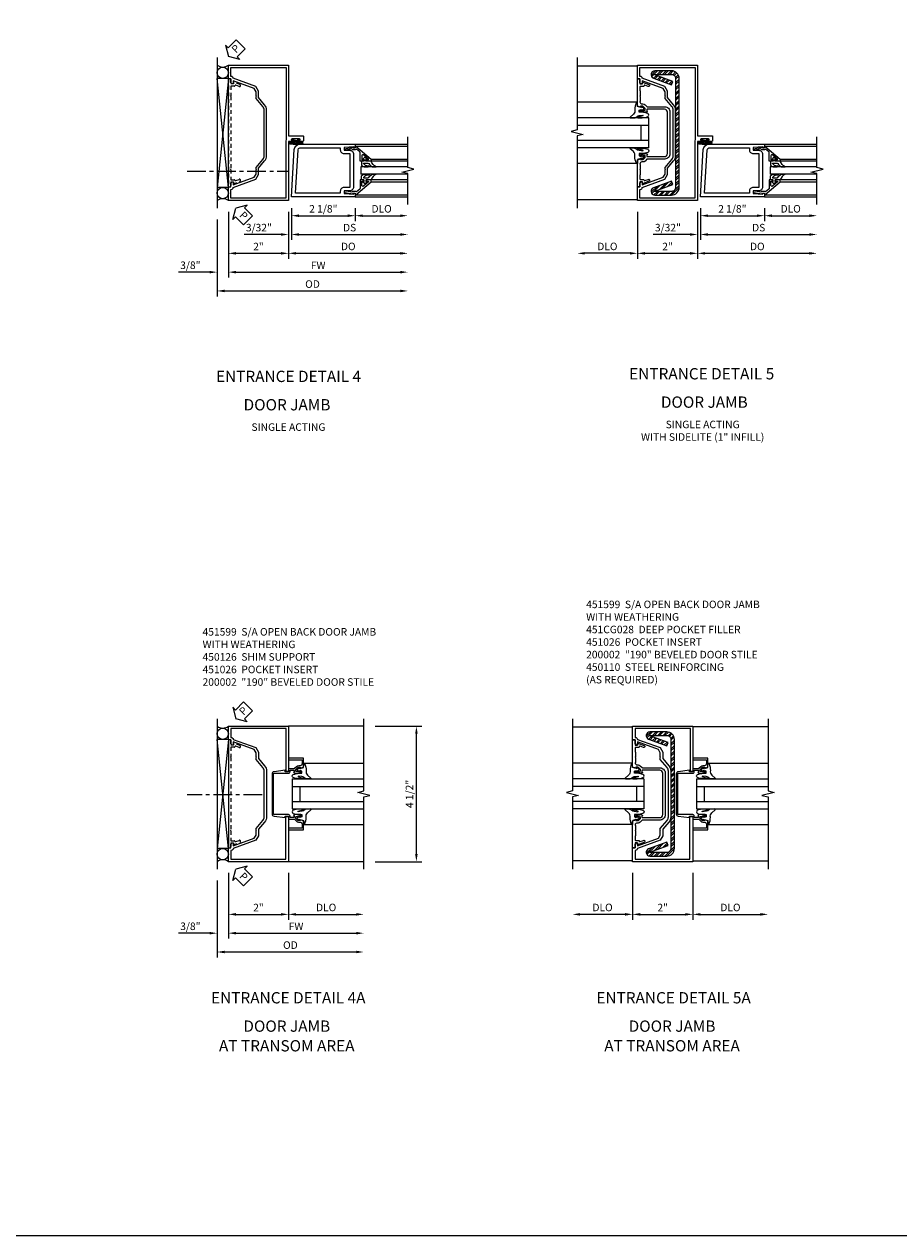
# Model space of a CAD drawing. Extents: x 0 to 114, y 0 to 73.
# Drawn here: x 56 to 85, y 0 to 40 of the extents above; entities that cross this region are included whole.
import ezdxf
from ezdxf.enums import TextEntityAlignment as Align

# ---------------------------------------------------------------- set-up
doc = ezdxf.new("R2010")
doc.units = 0
doc.header["$LTSCALE"] = 0.5
doc.header["$MEASUREMENT"] = 0
doc.linetypes.add('CENTER', pattern=[2, 1.25, -0.25, 0.25, -0.25])
doc.linetypes.add('HIDDEN', pattern=[0.375, 0.25, -0.125])
doc.layers.get('0').update_dxf_attribs({"color": 4, "linetype": 'CONTINUOUS'})
for name, color, linetype in [('CENTER', 1, 'CENTER'), ('DIME', 2, 'CONTINUOUS'), ('FORMAT', 7, 'CONTINUOUS'), ('HIDDEN', 3, 'HIDDEN'), ('PARTSLIST', 3, 'CONTINUOUS'), ('TEXT', 3, 'CONTINUOUS')]:
    doc.layers.add(name, color=color, linetype=linetype)
doc.styles.get("Standard").update_dxf_attribs({"font": 'arial.ttf'})
doc.dimstyles.new('EXT_ON-OFF', dxfattribs={"dimscale": 2, "dimtxt": 0.125, "dimasz": 0.125, "dimexe": 0.09, "dimexo": 0.1875, "dimgap": 0.05, "dimtad": 3, "dimdec": 5, "dimzin": 3, "dimdsep": 46, "dimlunit": 5, "dimtxsty": 'STANDARD', "dimcen": 0, "dimse2": 1, "dimazin": 0, "dimtfac": 1, "dimtdec": 5, "dimtofl": 0, "dimtmove": 0, "dimatfit": 0, "dimfxl": 1, "dimfrac": 2, "dimtolj": 1, "dimtzin": 3, "dimarcsym": 0})
doc.dimstyles.new('EXT_ON-ON', dxfattribs={"dimscale": 2, "dimtxt": 0.125, "dimasz": 0.125, "dimexe": 0.09, "dimexo": 0.1875, "dimgap": 0.05, "dimtad": 3, "dimdec": 5, "dimzin": 3, "dimdsep": 46, "dimlunit": 5, "dimtxsty": 'STANDARD', "dimcen": 0, "dimazin": 0, "dimtfac": 1, "dimtdec": 5, "dimtofl": 0, "dimtmove": 0, "dimatfit": 0, "dimfxl": 1, "dimfrac": 2, "dimtolj": 1, "dimtzin": 3, "dimarcsym": 0})

# ---------------------------------------------------------------- blocks, each defined once
blk = doc.blocks.new('*D1904')
at = {"layer": 'DIME', "color": 0, "lineweight": -2, "transparency": 16777216}
for p, q in [((-2, -0.375), (-2, -1.93)), ((0, -0.375), (0, -1.93)), ((-1.75, -1.75), (-0.25, -1.75))]:
    blk.add_line(p, q, dxfattribs=at)
at = {"layer": 'DIME', "color": 0, "transparency": 16777216}
for points in [[(-1.75, -1.708), (-1.75, -1.792), (-2, -1.75)], [(-0.25, -1.708), (-0.25, -1.792), (0, -1.75)]]:
    blk.add_solid(points, dxfattribs=at)
at = {"layer": 'DIME', "color": 0, "transparency": 16777216, "insert": (-1, -1.524), "char_height": 0.25, "attachment_point": 5}
blk.add_mtext('\\A1;2"', dxfattribs=at)
blk = doc.blocks.new('PSEAL2')
at = {"layer": 'TEXT', "color": 7}
for p, q in [((0.196, 0.338), (0, 0)), ((0.196, -0.338), (0, 0)), ((0.196, 0.21), (0.196, 0.338)), ((0.575, 0.21), (0.196, 0.21)), ((0.575, 0.21), (0.575, -0.21)), ((0.196, -0.21), (0.196, -0.338)), ((0.575, -0.21), (0.196, -0.21))]:
    blk.add_line(p, q, dxfattribs=at)
at = {"layer": 'TEXT', "color": 3}
blk.add_text('P', height=0.25, dxfattribs=at).set_placement((0.247, -0.116))
blk = doc.blocks.new('*D1905')
at = {"layer": 'DIME', "color": 0, "lineweight": -2, "transparency": 16777216}
for p, q in [((-2.375, -0.625), (-2.375, -3.18)), ((-2.125, -3), (3.719, -3))]:
    blk.add_line(p, q, dxfattribs=at)
at = {"layer": 'DIME', "color": 0, "transparency": 16777216}
for points in [[(-2.125, -2.958), (-2.125, -3.042), (-2.375, -3)], [(3.719, -2.958), (3.719, -3.042), (3.969, -3)]]:
    blk.add_solid(points, dxfattribs=at)
at = {"layer": 'DIME', "color": 0, "transparency": 16777216, "insert": (0.797, -2.771), "char_height": 0.25, "attachment_point": 5}
blk.add_mtext('\\A1;OD', dxfattribs=at)
blk = doc.blocks.new('*D1906')
at = {"layer": 'DIME', "color": 0, "lineweight": -2, "transparency": 16777216}
for p, q in [((-2, -0.375), (-2, -2.555)), ((-1.75, -2.375), (3.719, -2.375))]:
    blk.add_line(p, q, dxfattribs=at)
at = {"layer": 'DIME', "color": 0, "transparency": 16777216}
for points in [[(-1.75, -2.333), (-1.75, -2.417), (-2, -2.375)], [(3.719, -2.333), (3.719, -2.417), (3.969, -2.375)]]:
    blk.add_solid(points, dxfattribs=at)
at = {"layer": 'DIME', "color": 0, "transparency": 16777216, "insert": (0.984, -2.15), "char_height": 0.25, "attachment_point": 5}
blk.add_mtext('\\A1;FW', dxfattribs=at)
blk = doc.blocks.new('*D1907')
at = {"layer": 'DIME', "color": 0, "lineweight": -2, "transparency": 16777216}
for p, q in [((-2, -0.375), (-2, -2.555)), ((-2.375, -0.625), (-2.375, -2.555)), ((-2.625, -2.375), (-3.653, -2.375)), ((-1.75, -2.375), (-1.5, -2.375))]:
    blk.add_line(p, q, dxfattribs=at)
at = {"layer": 'DIME', "color": 0, "transparency": 16777216}
for points in [[(-2.625, -2.333), (-2.625, -2.417), (-2.375, -2.375)], [(-1.75, -2.333), (-1.75, -2.417), (-2, -2.375)]]:
    blk.add_solid(points, dxfattribs=at)
at = {"layer": 'DIME', "color": 0, "transparency": 16777216, "insert": (-3.264, -2.146), "char_height": 0.25, "attachment_point": 5}
blk.add_mtext('\\A1;3/8"', dxfattribs=at)
blk = doc.blocks.new('B450126')
for p, q in [((1.91945, 0.874925), (-1.6705, 0.874925)), ((-1.6705, 0.874925), (-1.6705, 0.794925)), ((-1.10425, 0.794925), (-1.09425, 0.804925)), ((-1.09425, 0.804925), (-1.08425, 0.794925)), ((1.33345, 0.794925), (1.34345, 0.804925)), ((1.34345, 0.804925), (1.35345, 0.794925)), ((1.91945, 0.794925), (1.91945, 0.874925)), ((-1.5005, 0.794925), (-1.6705, 0.794925)), ((-1.56255, 0.708925), (-1.48355, 0.491925)), ((-1.50055, 0.708925), (-1.56255, 0.708925)), ((-1.5005, 0.794925), (-1.5005, 0.708925)), ((-1.4587, 0.627925), (-1.4178, 0.515925)), ((-1.44365, 0.654925), (-1.44675, 0.653925)), ((-1.10425, 0.794925), (-1.4305, 0.794925)), ((-1.4305, 0.794925), (-1.4305, 0.673925)), ((1.33345, 0.794925), (-1.08425, 0.794925)), ((1.67945, 0.794925), (1.35345, 0.794925)), ((1.66695, 0.515925), (1.70745, 0.627925)), ((1.67945, 0.673925), (1.67945, 0.794925)), ((1.69595, 0.653925), (1.69245, 0.654925)), ((1.73245, 0.491925), (1.81145, 0.708925)), ((1.74945, 0.708925), (1.74945, 0.794925)), ((1.91945, 0.794925), (1.74945, 0.794925)), ((1.81145, 0.708925), (1.74945, 0.708925))]:
    blk.add_line(p, q)
for centre, radius, start, end in [((-1.45065, 0.503925), 0.035005, 200, 20), ((-1.4399, 0.634925), 0.02, 110, 200), ((-1.4505, 0.673925), 0.020005, 290, 0), ((1.69945, 0.503925), 0.035005, 160, 340), ((1.69945, 0.673925), 0.020005, 180, 250), ((1.68895, 0.634925), 0.02, 340, 70)]:
    blk.add_arc(centre, radius, start, end)
blk = doc.blocks.new('B451094')
for points in [[(-1.08, 3.615), (-1.142, 3.723), (-1.84, 3.978), (-1.84, 3.875), (-1.858, 3.875, -0.414214), (-1.92, 3.937), (-1.92, 4.045), (-2, 4.045), (-2, 4.5), (0, 4.5), (0, 2.157), (0.469, 2.157, -0.414214), (0.5, 2.126), (0.5, 2, -0.414214), (0.469, 1.969), (0.347, 1.969, -1), (0.347, 2.003), (0.365, 2.003, 1), (0.365, 2.049), (0.115, 2.049, 1), (0.115, 2.003), (0.133, 2.003, -1), (0.133, 1.969), (0, 1.969), (0, 0), (-2, 0), (-2, 0.455), (-1.92, 0.455), (-1.92, 0.563, -0.414214), (-1.858, 0.625), (-1.84, 0.625), (-1.84, 0.522), (-1.142, 0.777), (-1.08, 0.885), (-1.08, 1.021), (-1.07, 1.031), (-1.08, 1.041), (-1.08, 1.104), (-0.857, 1.369, 0.181244), (-0.813, 1.494), (-0.813, 3.01, 0.176327), (-0.857, 3.131), (-1.08, 3.396), (-1.08, 3.459), (-1.07, 3.469), (-1.08, 3.479)], [(-1, 3.425), (-1, 3.637), (-1.087, 3.788), (-1.84, 4.063, 0.414214), (-1.902, 4.125), (-1.92, 4.125), (-1.92, 4.42), (-0.08, 4.42), (-0.08, 2.048), (-0.094, 1.969), (-0.094, 0.08), (-1.92, 0.08), (-1.92, 0.375), (-1.902, 0.375, 0.414214), (-1.84, 0.437), (-1.087, 0.712), (-1, 0.863), (-1, 1.075), (-0.796, 1.318, 0.179832), (-0.733, 1.494), (-0.733, 3.01, 0.176327), (-0.796, 3.182)]]:
    blk.add_lwpolyline(points, format="xyb", close=True)
blk = doc.blocks.new('B027078')
blk.add_line((-0.174, 0.089), (-0.174, -0.098))
for points in [[(-0.08, 0.184), (-0.08, -0.184, -1), (-0.174, -0.184), (-0.174, 0.184, -1)], [(-0.154, -0.014), (-0.142, -0.002, 0.414214), (-0.142, 0.002), (-0.154, 0.014), (-0.154, 0.184, -1), (-0.1, 0.184), (-0.1, -0.184, -0.999986), (-0.154, -0.184)]]:
    blk.add_lwpolyline(points, format="xyb", close=True)
blk.add_lwpolyline([(-0.08, 0.068), (-0.08, -0.068, 0.414214), (-0.07, -0.078), (-0.026, -0.078), (-0.026, -0.128, 0.412786), (-0.019, -0.135), (-0.013, -0.135, 0.413204), (-0.006, -0.128), (-0.006, -0.068, 0.414214), (-0.016, -0.058), (-0.06, -0.058), (-0.06, -0.009, 1), (-0.06, 0.009), (-0.06, 0.057), (-0.016, 0.057, 0.414214), (-0.006, 0.067), (-0.006, 0.128, 0.414214), (-0.013, 0.135), (-0.019, 0.135, 0.414214), (-0.026, 0.128), (-0.026, 0.077), (-0.07, 0.077, 0.415987), (-0.08, 0.067)], format="xyb")
blk = doc.blocks.new('B451599')
blk.add_blockref('B451094', (0, 0))
at = {"rotation": 90}
blk.add_blockref('B027078', (0.24, 2.049), dxfattribs=at)
blk = doc.blocks.new('*D1910')
at = {"layer": 'DIME', "color": 0, "lineweight": -2, "transparency": 16777216}
for p, q in [((0.094, -0.25), (0.094, -0.68)), ((2.219, -0.25), (2.219, -0.68)), ((0.344, -0.5), (1.969, -0.5))]:
    blk.add_line(p, q, dxfattribs=at)
at = {"layer": 'DIME', "color": 0, "transparency": 16777216}
for points in [[(0.344, -0.458), (0.344, -0.542), (0.094, -0.5)], [(1.969, -0.458), (1.969, -0.542), (2.219, -0.5)]]:
    blk.add_solid(points, dxfattribs=at)
at = {"layer": 'DIME', "color": 0, "transparency": 16777216, "insert": (1.156, -0.271), "char_height": 0.25, "attachment_point": 5}
blk.add_mtext('\\A1;2 1/8"', dxfattribs=at)
blk = doc.blocks.new('*D1911')
at = {"layer": 'DIME', "color": 0, "lineweight": -2, "transparency": 16777216}
for p, q in [((2.219, -0.25), (2.219, -0.68)), ((2.469, -0.5), (3.719, -0.5))]:
    blk.add_line(p, q, dxfattribs=at)
at = {"layer": 'DIME', "color": 0, "transparency": 16777216}
for points in [[(2.469, -0.458), (2.469, -0.542), (2.219, -0.5)], [(3.719, -0.458), (3.719, -0.542), (3.969, -0.5)]]:
    blk.add_solid(points, dxfattribs=at)
at = {"layer": 'DIME', "color": 0, "transparency": 16777216, "insert": (3.094, -0.271), "char_height": 0.25, "attachment_point": 5}
blk.add_mtext('\\A1;DLO', dxfattribs=at)
blk = doc.blocks.new('*D1912')
at = {"layer": 'DIME', "color": 0, "lineweight": -2, "transparency": 16777216}
for p, q in [((0.094, -0.25), (0.094, -1.305)), ((0.344, -1.125), (3.719, -1.125))]:
    blk.add_line(p, q, dxfattribs=at)
at = {"layer": 'DIME', "color": 0, "transparency": 16777216}
for points in [[(0.344, -1.083), (0.344, -1.167), (0.094, -1.125)], [(3.719, -1.083), (3.719, -1.167), (3.969, -1.125)]]:
    blk.add_solid(points, dxfattribs=at)
at = {"layer": 'DIME', "color": 0, "transparency": 16777216, "insert": (2.031, -0.896), "char_height": 0.25, "attachment_point": 5}
blk.add_mtext('\\A1;DS', dxfattribs=at)
blk = doc.blocks.new('*D1913')
at = {"layer": 'DIME', "color": 0, "lineweight": -2, "transparency": 16777216}
for p, q in [((0, -0.375), (0, -1.93)), ((0.25, -1.75), (3.719, -1.75))]:
    blk.add_line(p, q, dxfattribs=at)
at = {"layer": 'DIME', "color": 0, "transparency": 16777216}
for points in [[(0.25, -1.708), (0.25, -1.792), (0, -1.75)], [(3.719, -1.708), (3.719, -1.792), (3.969, -1.75)]]:
    blk.add_solid(points, dxfattribs=at)
at = {"layer": 'DIME', "color": 0, "transparency": 16777216, "insert": (1.984, -1.521), "char_height": 0.25, "attachment_point": 5}
blk.add_mtext('\\A1;DO', dxfattribs=at)
blk = doc.blocks.new('*D1914')
at = {"layer": 'DIME', "color": 0, "lineweight": -2, "transparency": 16777216}
for p, q in [((0, -0.375), (0, -1.305)), ((0.094, -0.25), (0.094, -1.305)), ((-0.25, -1.125), (-1.473, -1.125)), ((0.344, -1.125), (0.594, -1.125))]:
    blk.add_line(p, q, dxfattribs=at)
at = {"layer": 'DIME', "color": 0, "transparency": 16777216}
for points in [[(-0.25, -1.083), (-0.25, -1.167), (0, -1.125)], [(0.344, -1.083), (0.344, -1.167), (0.094, -1.125)]]:
    blk.add_solid(points, dxfattribs=at)
at = {"layer": 'DIME', "color": 0, "transparency": 16777216, "insert": (-0.986, -0.896), "char_height": 0.25, "attachment_point": 5}
blk.add_mtext('\\A1;3/32"', dxfattribs=at)
blk = doc.blocks.new('B200041')
blk.add_lwpolyline([(0.068, -0.306), (0.07, -0.306, -0.414214), (0.078, -0.314), (0.078, -0.348, -0.414214), (0.07, -0.356), (0.026, -0.356), (-0.023, -0.084), (-0.023, -0.064), (0, -0.067), (0, 0), (-0.053, 0, -0.63707), (-0.059, 0.013), (0.375, 0.53), (0.438, 0.53), (0.438, 0.393, -0.414214), (0.406, 0.361), (0.398, 0.361), (0.398, 0.424, 0.700208), (0.37, 0.434), (0.232, 0.27, 0.63707), (0.256, 0.217), (0.398, 0.217), (0.398, 0.277), (0.406, 0.277, -0.414214), (0.438, 0.245), (0.438, 0.159), (0.154, 0.159, 0.221695), (0.13, 0.148), (0.041, 0.041, -0.202003), (0.058, 0), (0.058, -0.068, -0.243549), (0.033, -0.115)], format="xyb", close=True)
blk = doc.blocks.new('B027563-M5')
blk.add_lwpolyline([(0.237, -0.033), (0.237, 0.073, -0.122769), (0.252, 0.132, 0.135651), (0.36, 0.257), (0.36, 0.377, -0.214709), (0.172, 0.211), (0.172, 0.044, -0.427379), (0.162, 0.034), (0.126, 0.034, -0.601007), (0.118, 0.049), (0.129, 0.069, 0.919964), (0.112, 0.08), (0.053, 0.018, 0.417539), (0.053, -0.01), (0.113, -0.073, 0.902954), (0.129, -0.061), (0.117, -0.041, -0.588539), (0.126, -0.026), (0.162, -0.026, -0.437855), (0.172, -0.037), (0.172, -0.095, 0.414168), (0.192, -0.115), (0.27, -0.115, 0.415817), (0.36, -0.025), (0.359, 0.077, 0.075933), (0.352, 0.134, 0.99043), (0.332, 0.132), (0.334, 0.108, -0.262094), (0.252, -0.042, -0.564899), (0.237, -0.033, -0.564899)], format="xyb")
blk = doc.blocks.new('S200GT01')
for p, q in [((-0.061, -0.008), (-0.061, -1.75)), ((0.625, -1.75), (0.625, -0.188)), ((0.875, -0.188), (0.625, -0.188)), ((0.875, -1.75), (0.875, -0.188)), ((1.561, -0.008), (1.561, -1.75)), ((0.375, -0.53), (0.375, -1.75)), ((0.438, -1.75), (0.438, -0.53)), ((1.062, -1.75), (1.062, -0.53)), ((1.125, -0.53), (1.125, -1.75))]:
    blk.add_line(p, q)
at = {"extrusion": (0, 0, -1), "zscale": -1, "rotation": 180}
for name, p in [('B200041', (0, 0)), ('B027563-M5', (-0.266, -0.318))]:
    blk.add_blockref(name, p, dxfattribs=at)
at = {"rotation": 180}
for name, p in [('B200041', (1.5, 0)), ('B027563-M5', (1.234, -0.318))]:
    blk.add_blockref(name, p, dxfattribs=at)
blk = doc.blocks.new('B200002')
for points in [[(2.157, 1.547), (2.157, 0.453, -0.414214), (2.032, 0.328), (1.845, 0.328), (1.845, 0.234), (2.169, 0.218), (2.169, 0.25), (2.219, 0.25), (2.219, 0.125), (0.094, 0.125), (0.19, 1.699, -0.396433), (0.377, 1.875), (2.219, 1.875), (2.219, 1.75), (2.169, 1.75), (2.169, 1.782), (1.845, 1.766), (1.845, 1.672), (2.032, 1.672, -0.414214)], [(2.032, 1.563), (2.032, 0.437), (1.845, 0.437, 0.414214), (1.72, 0.312), (1.72, 0.25), (0.227, 0.25), (0.315, 1.691, -0.396433), (0.378, 1.75), (1.72, 1.75), (1.72, 1.688, 0.414214), (1.845, 1.563)]]:
    blk.add_lwpolyline(points, format="xyb", close=True)
blk = doc.blocks.new('*D1917')
at = {"layer": 'DIME', "color": 0, "lineweight": -2, "transparency": 16777216}
for p, q in [((-2, -0.375), (-2, -1.93)), ((-2.25, -1.75), (-3.75, -1.75))]:
    blk.add_line(p, q, dxfattribs=at)
at = {"layer": 'DIME', "color": 0, "transparency": 16777216}
for points in [[(-3.75, -1.708), (-3.75, -1.792), (-4, -1.75)], [(-2.25, -1.708), (-2.25, -1.792), (-2, -1.75)]]:
    blk.add_solid(points, dxfattribs=at)
at = {"layer": 'DIME', "color": 0, "transparency": 16777216, "insert": (-3, -1.521), "char_height": 0.25, "attachment_point": 5}
blk.add_mtext('\\A1;DLO', dxfattribs=at)
blk = doc.blocks.new('*D1918')
at = {"layer": 'DIME', "color": 0, "lineweight": -2, "transparency": 16777216}
for p, q in [((-2, -0.375), (-2, -1.93)), ((0, -0.375), (0, -1.93)), ((-1.75, -1.75), (-0.25, -1.75))]:
    blk.add_line(p, q, dxfattribs=at)
at = {"layer": 'DIME', "color": 0, "transparency": 16777216}
for points in [[(-1.75, -1.708), (-1.75, -1.792), (-2, -1.75)], [(-0.25, -1.708), (-0.25, -1.792), (0, -1.75)]]:
    blk.add_solid(points, dxfattribs=at)
at = {"layer": 'DIME', "color": 0, "transparency": 16777216, "insert": (-1, -1.524), "char_height": 0.25, "attachment_point": 5}
blk.add_mtext('\\A1;2"', dxfattribs=at)
blk = doc.blocks.new('B451CG028')
blk.add_lwpolyline([(0.757, 1.25, -0.354119), (0.742, 1.269), (0.742, 1.311), (0.808, 1.378, -0.198912), (0.826, 1.385), (0.898, 1.385), (0.898, 1.356), (1, 1.392), (1, 2.295), (0.92, 2.295), (0.92, 2.125), (0.834, 2.125), (0.834, 2.187), (0.617, 2.108, 1.003724), (0.641, 2.042), (0.753, 2.083, -0.518386), (0.78, 2.064, 0.41208), (0.8, 2.045), (0.9, 2.045, -0.414214), (0.92, 2.025), (0.92, 1.901, -0.414214), (0.91, 1.891), (0.91, 1.729), (0.92, 1.719), (0.91, 1.709), (0.91, 1.547, -0.414214), (0.92, 1.537), (0.92, 1.535, -0.414214), (0.85, 1.465), (0.82, 1.465, 0.19902), (0.746, 1.434), (0.684, 1.373, -0.19902), (0.67, 1.367), (0.09, 1.367, 0.414214), (-0.08, 1.197), (-0.08, -0.198, 0.414214), (0.09, -0.368), (0.67, -0.368, -0.19902), (0.684, -0.374), (0.746, -0.435, 0.19902), (0.82, -0.466), (0.85, -0.466, -0.414214), (0.92, -0.536), (0.92, -0.537, -0.414214), (0.91, -0.547), (0.91, -0.709), (0.92, -0.719), (0.91, -0.729), (0.91, -0.891, -0.414214), (0.92, -0.901), (0.92, -1.025, -0.414214), (0.9, -1.045), (0.8, -1.045, 0.41208), (0.78, -1.065, -0.518386), (0.753, -1.084), (0.641, -1.043, 1.003724), (0.617, -1.108), (0.834, -1.187), (0.834, -1.125), (0.92, -1.125), (0.92, -1.295), (1, -1.295), (1, -0.393), (0.898, -0.357), (0.898, -0.386), (0.826, -0.386, -0.198912), (0.808, -0.379), (0.742, -0.312), (0.742, -0.27, -0.354119), (0.757, -0.25), (0.86, -0.228), (0.898, -0.228), (0.898, -0.257), (0.91, -0.257, 0.414214), (0.93, -0.237), (0.93, -0.208, 0.414214), (0.91, -0.188), (0.708, -0.188, 0.414214), (0.669, -0.226), (0.692, -0.226), (0.692, -0.268, -0.414214), (0.671, -0.288), (0.1, -0.288, -0.414214), (0, -0.188), (0, 1.187, -0.414214), (0.1, 1.287), (0.671, 1.287, -0.414214), (0.692, 1.267), (0.692, 1.225), (0.669, 1.225, 0.414214), (0.708, 1.187), (0.91, 1.187, 0.414214), (0.93, 1.207), (0.93, 1.236, 0.414214), (0.91, 1.256), (0.898, 1.256), (0.898, 1.227), (0.86, 1.227)], format="xyb", close=True)
blk = doc.blocks.new('B027074-M')
blk.add_lwpolyline([(0.062, 0.144), (0.035, 0.149), (0.069, 0.257), (0.13, 0.261), (0.205, 0.259), (0.195, 0.29, 0.12571), (-0.037, 0.341, -0.226084), (-0.19, 0.391), (-0.286, 0.502, 0.644976), (-0.312, 0.49), (-0.31, 0.361, 0.151869), (-0.294, 0.316), (-0.255, 0.257, -0.029345), (-0.238, 0.205), (-0.221, 0.083, -0.653812), (-0.241, 0.076), (-0.285, 0.241, 0.888636), (-0.31, 0.239), (-0.31, 0.105, 0.064205), (-0.268, -0.084, 0.689636), (-0.165, -0.084, 0.070356), (-0.124, 0.105), (-0.124, 0.201), (-0.051, 0.201), (-0.029, 0.147), (-0.068, 0.142), (-0.034, 0.106), (-0.065, 0.084), (-0.004, 0.03), (0.052, 0.096), (0.027, 0.106)], format="xyb", close=True)
blk = doc.blocks.new('S451GT1000')
for p, q in [((-1, -0.625), (-1, -3)), ((0, -0.625), (-1, -0.625)), ((-0.75, -0.625), (-0.75, -3)), ((-0.25, -0.625), (-0.25, -3)), ((0, -0.625), (0, -3)), ((-1.518, -1), (-1.518, -3)), ((-0.25, -0.875), (-0.75, -0.875)), ((0.517, -1), (0.517, -3))]:
    blk.add_line(p, q)
at = {"rotation": 180}
blk.add_blockref('B027074-M', (-1.312, -0.742), dxfattribs=at)
at = {"xscale": -1, "rotation": 180}
blk.add_blockref('B027074-M', (0.312, -0.742), dxfattribs=at)
blk = doc.blocks.new('B450110')
blk.add_lwpolyline([(-0.477, -1.443, -0.8391), (-0.479, -1.432), (0.126, -1.212), (0.085, -1.1), (-0.52, -1.32, 0.8391), (-0.477, -1.563), (0.085, -1.563, 0.414214), (0.335, -1.313), (0.335, 2.312, 0.414214), (0.085, 2.562), (-0.477, 2.562, 0.8391), (-0.52, 2.32), (0.085, 2.1), (0.126, 2.212), (-0.479, 2.432, -0.8391), (-0.477, 2.443), (0.085, 2.443, -0.414214), (0.215, 2.312), (0.215, -1.313, -0.414214), (0.085, -1.443)], format="xyb", close=True)
blk = doc.blocks.new('*D1927')
at = {"layer": 'DIME', "color": 0, "lineweight": -2, "transparency": 16777216}
for p, q in [((2.875, 4.5), (4.43, 4.5)), ((4.25, 0.25), (4.25, 4.25)), ((2.875, 0), (4.43, 0))]:
    blk.add_line(p, q, dxfattribs=at)
at = {"layer": 'DIME', "color": 0, "transparency": 16777216}
for points in [[(4.208, 4.25), (4.292, 4.25), (4.25, 4.5)], [(4.208, 0.25), (4.292, 0.25), (4.25, 0)]]:
    blk.add_solid(points, dxfattribs=at)
at = {"layer": 'DIME', "color": 0, "transparency": 16777216, "insert": (4.021, 2.25), "char_height": 0.25, "attachment_point": 5, "rotation": 90}
blk.add_mtext('\\A1;4 1/2"', dxfattribs=at)
blk = doc.blocks.new('*D1928')
at = {"layer": 'DIME', "color": 0, "lineweight": -2, "transparency": 16777216}
for p, q in [((-2, -0.375), (-2, -2.555)), ((-2.375, -0.625), (-2.375, -2.555)), ((-2.625, -2.375), (-3.653, -2.375)), ((-1.75, -2.375), (-1.5, -2.375))]:
    blk.add_line(p, q, dxfattribs=at)
at = {"layer": 'DIME', "color": 0, "transparency": 16777216}
for points in [[(-2.625, -2.333), (-2.625, -2.417), (-2.375, -2.375)], [(-1.75, -2.333), (-1.75, -2.417), (-2, -2.375)]]:
    blk.add_solid(points, dxfattribs=at)
at = {"layer": 'DIME', "color": 0, "transparency": 16777216, "insert": (-3.264, -2.146), "char_height": 0.25, "attachment_point": 5}
blk.add_mtext('\\A1;3/8"', dxfattribs=at)
blk = doc.blocks.new('*D1929')
at = {"layer": 'DIME', "color": 0, "lineweight": -2, "transparency": 16777216}
for p, q in [((0, -0.375), (0, -1.93)), ((0.25, -1.75), (2.25, -1.75))]:
    blk.add_line(p, q, dxfattribs=at)
at = {"layer": 'DIME', "color": 0, "transparency": 16777216}
for points in [[(0.25, -1.708), (0.25, -1.792), (0, -1.75)], [(2.25, -1.708), (2.25, -1.792), (2.5, -1.75)]]:
    blk.add_solid(points, dxfattribs=at)
at = {"layer": 'DIME', "color": 0, "transparency": 16777216, "insert": (1.25, -1.521), "char_height": 0.25, "attachment_point": 5}
blk.add_mtext('\\A1;DLO', dxfattribs=at)
blk = doc.blocks.new('*D1930')
at = {"layer": 'DIME', "color": 0, "lineweight": -2, "transparency": 16777216}
for p, q in [((-2, -0.375), (-2, -2.555)), ((-1.75, -2.375), (2.25, -2.375))]:
    blk.add_line(p, q, dxfattribs=at)
at = {"layer": 'DIME', "color": 0, "transparency": 16777216}
for points in [[(-1.75, -2.333), (-1.75, -2.417), (-2, -2.375)], [(2.25, -2.333), (2.25, -2.417), (2.5, -2.375)]]:
    blk.add_solid(points, dxfattribs=at)
at = {"layer": 'DIME', "color": 0, "transparency": 16777216, "insert": (0.25, -2.15), "char_height": 0.25, "attachment_point": 5}
blk.add_mtext('\\A1;FW', dxfattribs=at)
blk = doc.blocks.new('*D1931')
at = {"layer": 'DIME', "color": 0, "lineweight": -2, "transparency": 16777216}
for p, q in [((-2.375, -0.625), (-2.375, -3.18)), ((-2.125, -3), (2.25, -3))]:
    blk.add_line(p, q, dxfattribs=at)
at = {"layer": 'DIME', "color": 0, "transparency": 16777216}
for points in [[(-2.125, -2.958), (-2.125, -3.042), (-2.375, -3)], [(2.25, -2.958), (2.25, -3.042), (2.5, -3)]]:
    blk.add_solid(points, dxfattribs=at)
at = {"layer": 'DIME', "color": 0, "transparency": 16777216, "insert": (0.062, -2.771), "char_height": 0.25, "attachment_point": 5}
blk.add_mtext('\\A1;OD', dxfattribs=at)
blk = doc.blocks.new('*D1932')
at = {"layer": 'DIME', "color": 0, "lineweight": -2, "transparency": 16777216}
for p, q in [((-2, -0.375), (-2, -1.93)), ((0, -0.375), (0, -1.93)), ((-1.75, -1.75), (-0.25, -1.75))]:
    blk.add_line(p, q, dxfattribs=at)
at = {"layer": 'DIME', "color": 0, "transparency": 16777216}
for points in [[(-1.75, -1.708), (-1.75, -1.792), (-2, -1.75)], [(-0.25, -1.708), (-0.25, -1.792), (0, -1.75)]]:
    blk.add_solid(points, dxfattribs=at)
at = {"layer": 'DIME', "color": 0, "transparency": 16777216, "insert": (-1, -1.524), "char_height": 0.25, "attachment_point": 5}
blk.add_mtext('\\A1;2"', dxfattribs=at)
blk = doc.blocks.new('B451599-M')
blk.add_lwpolyline([(-0.094, 1.504), (0, 1.504), (0, 0), (-2, 0), (-2, 0.455), (-1.92, 0.455), (-1.92, 0.563, -0.414214), (-1.858, 0.625), (-1.84, 0.625), (-1.84, 0.522), (-1.142, 0.777), (-1.08, 0.885), (-1.08, 1.021), (-1.07, 1.031), (-1.08, 1.041), (-1.08, 1.104), (-0.857, 1.369, 0.181244), (-0.813, 1.494), (-0.813, 3.01, 0.176327), (-0.857, 3.131), (-1.08, 3.396), (-1.08, 3.459), (-1.07, 3.469), (-1.08, 3.479), (-1.08, 3.615), (-1.142, 3.723), (-1.84, 3.978), (-1.84, 3.875), (-1.858, 3.875, -0.414214), (-1.92, 3.937), (-1.92, 4.045), (-2, 4.045), (-2, 4.5), (0, 4.5), (0, 2.996), (-0.08, 2.996), (-0.08, 4.42), (-1.92, 4.42), (-1.92, 4.125), (-1.902, 4.125, -0.414214), (-1.84, 4.063), (-1.087, 3.788), (-1, 3.637), (-1, 3.425), (-0.796, 3.182, -0.176327), (-0.733, 3.01), (-0.733, 1.494, -0.179832), (-0.796, 1.318), (-1, 1.075), (-1, 0.863), (-1.087, 0.712), (-1.84, 0.437, -0.414214), (-1.902, 0.375), (-1.92, 0.375), (-1.92, 0.08), (-0.094, 0.08)], format="xyb", close=True)
blk = doc.blocks.new('B451026')
blk.add_lwpolyline([(0, 1.063), (0.5, 1.063), (0.5, 1.357), (0.398, 1.393), (0.398, 1.364), (0.326, 1.364, -0.198912), (0.308, 1.371), (0.242, 1.438), (0.242, 1.48, -0.354119), (0.257, 1.5), (0.36, 1.522), (0.398, 1.522), (0.398, 1.493), (0.41, 1.493, 0.414214), (0.43, 1.513), (0.43, 1.542, 0.414214), (0.41, 1.562), (0.208, 1.562, 0.414214), (0.17, 1.524), (0.192, 1.524), (0.192, 1.483, -0.414214), (0.172, 1.462), (0.05, 1.462), (0.05, 1.512, 0.414214), (0, 1.562), (-0.475, 1.562, -0.414214), (-0.5, 1.588), (-0.5, 2.913, -0.414214), (-0.475, 2.938), (0, 2.938, 0.414214), (0.05, 2.988), (0.05, 3.038), (0.172, 3.038, -0.414214), (0.192, 3.018), (0.192, 2.976), (0.17, 2.976, 0.414214), (0.208, 2.938), (0.41, 2.938, 0.414214), (0.43, 2.958), (0.43, 2.987, 0.414214), (0.41, 3.007), (0.398, 3.007), (0.398, 2.978), (0.36, 2.978), (0.257, 3, -0.354119), (0.242, 3.02), (0.242, 3.062), (0.308, 3.129, -0.198912), (0.326, 3.136), (0.398, 3.136), (0.398, 3.107), (0.5, 3.143), (0.5, 3.437), (0, 3.437), (0, 3.387), (0.45, 3.387), (0.45, 3.256, -0.414214), (0.38, 3.186), (0.338, 3.186, 0.19902), (0.264, 3.155), (0.202, 3.093, -0.19902), (0.188, 3.088), (0.025, 3.088, 0.414214), (0, 3.062), (0, 2.988), (-0.111, 2.988), (-0.111, 3.037), (-0.483, 2.989, 0.382838), (-0.55, 2.915), (-0.55, 1.585, 0.382838), (-0.483, 1.511), (-0.111, 1.463), (-0.111, 1.512), (0, 1.512), (0, 1.438, 0.414214), (0.025, 1.412), (0.188, 1.412, -0.19902), (0.202, 1.407), (0.264, 1.345, 0.262499), (0.363, 1.317, -0.486702), (0.45, 1.249), (0.45, 1.113), (0, 1.113)], format="xyb", close=True)
blk = doc.blocks.new('*D1934')
at = {"layer": 'DIME', "color": 0, "lineweight": -2, "transparency": 16777216}
for p, q in [((-2, -0.375), (-2, -1.93)), ((-2.25, -1.75), (-3.75, -1.75))]:
    blk.add_line(p, q, dxfattribs=at)
at = {"layer": 'DIME', "color": 0, "transparency": 16777216}
for points in [[(-3.75, -1.708), (-3.75, -1.792), (-4, -1.75)], [(-2.25, -1.708), (-2.25, -1.792), (-2, -1.75)]]:
    blk.add_solid(points, dxfattribs=at)
at = {"layer": 'DIME', "color": 0, "transparency": 16777216, "insert": (-3, -1.521), "char_height": 0.25, "attachment_point": 5}
blk.add_mtext('\\A1;DLO', dxfattribs=at)
blk = doc.blocks.new('*D1935')
at = {"layer": 'DIME', "color": 0, "lineweight": -2, "transparency": 16777216}
for p, q in [((-2, -0.375), (-2, -1.93)), ((0, -0.375), (0, -1.93)), ((-1.75, -1.75), (-0.25, -1.75))]:
    blk.add_line(p, q, dxfattribs=at)
at = {"layer": 'DIME', "color": 0, "transparency": 16777216}
for points in [[(-1.75, -1.708), (-1.75, -1.792), (-2, -1.75)], [(-0.25, -1.708), (-0.25, -1.792), (0, -1.75)]]:
    blk.add_solid(points, dxfattribs=at)
at = {"layer": 'DIME', "color": 0, "transparency": 16777216, "insert": (-1, -1.524), "char_height": 0.25, "attachment_point": 5}
blk.add_mtext('\\A1;2"', dxfattribs=at)
blk = doc.blocks.new('*D1936')
at = {"layer": 'DIME', "color": 0, "lineweight": -2, "transparency": 16777216}
for p, q in [((0, -0.375), (0, -1.93)), ((0.25, -1.75), (2.25, -1.75))]:
    blk.add_line(p, q, dxfattribs=at)
at = {"layer": 'DIME', "color": 0, "transparency": 16777216}
for points in [[(0.25, -1.708), (0.25, -1.792), (0, -1.75)], [(2.25, -1.708), (2.25, -1.792), (2.5, -1.75)]]:
    blk.add_solid(points, dxfattribs=at)
at = {"layer": 'DIME', "color": 0, "transparency": 16777216, "insert": (1.25, -1.521), "char_height": 0.25, "attachment_point": 5}
blk.add_mtext('\\A1;DLO', dxfattribs=at)
blk = doc.blocks.new('S451CD48')
for p, q in [((-2.37504, 4.75), (-2.37504, -0.25)), ((-2, 4.0625), (-2.375, 4.0625)), ((-2.00004, 0.4375), (-2, 4.0625)), ((-2.00004, 0.4375), (-2.37504, 0.4375))]:
    blk.add_line(p, q)
at = {"linetype": 'Continuous'}
for p, q in [((-2, 4.0625), (-2.37504, 0.4375)), ((-2.00004, 0.4375), (-2.375, 4.0625))]:
    blk.add_line(p, q, dxfattribs=at)
for centre in [(-2.1875, 4.25002), (-2.18752, 0.24998)]:
    blk.add_circle(centre, 0.18752)
for centre, start, end in [((-2.1875, 4.75), 233.1301024, 306.8698976), ((-2.18754, -0.25), 53.1301024, 126.8698976)]:
    blk.add_arc(centre, 0.3125, start, end)
at = {"layer": 'CENTER'}
blk.add_line((-3.37504, 0.98451), (0, 0.98451), dxfattribs=at)
blk.add_blockref('B451599', (0, 0))
at = {"layer": 'HIDDEN', "rotation": 90}
blk.add_blockref('B450126', (-1.125075, 2.125525), dxfattribs=at)
at = {"layer": 'TEXT', "linetype": 'Continuous'}
for p, rotation in [((-2, 4.788471), 45), ((-1.75, -0.25), 315)]:
    blk.add_blockref('PSEAL2', p, dxfattribs=dict(at, rotation=rotation))
at = {"layer": 'DIME'}
for base, p2, picture, middle in [((-2.37504, -2.375), (-2.37504, -0.25), '*D1907', (-3.264262, -2.145651)), ((0, -1.75), (0, 0), '*D1904', (-1.00001, -1.524488))]:
    dim = blk.add_linear_dim(base=base, p1=(-2.00002, 0), p2=p2, dimstyle='EXT_ON-ON', override={"dimpost": '"'}, dxfattribs=at)
    dim.commit()
    dim.dimension.update_dxf_attribs({"geometry": picture, "text_midpoint": middle})
for base, p1, text, picture, middle in [((3.96875, -3), (-2.37504, -0.25), 'OD', '*D1905', (0.796855, -2.770651)), ((3.96875, -2.375), (-2.00002, 0), 'FW', '*D1906', (0.984365, -2.15))]:
    dim = blk.add_linear_dim(base=base, p1=p1, p2=(3.96875, 0), text=text, dimstyle='EXT_ON-OFF', override={"dimpost": '"'}, dxfattribs=at)
    dim.commit()
    dim.dimension.update_dxf_attribs({"geometry": picture, "text_midpoint": middle})
blk = doc.blocks.new('S200VS01')
for p, q in [((2.21875313, 1.875), (3.96875313, 1.875)), ((2.21875, 0.125), (3.96875313, 0.125))]:
    blk.add_line(p, q)
blk.add_lwpolyline([(3.96875313, -0.125), (3.96875313, 0.9), (3.76875313, 0.95), (4.16875313, 1.05), (3.96875313, 1.1), (3.96875313, 2.125)])
blk.add_blockref('B200002', (0, 0))
at = {"rotation": 90}
blk.add_blockref('S200GT01', (2.21875, 0.2499), dxfattribs=at)
at = {"layer": 'DIME'}
for base, p2, picture, middle in [((0, -1.125), (0, 0), '*D1914', (-0.98634038, -0.89565143)), ((2.21875, -0.5), (2.21875, 0.125), '*D1910', (1.15625, -0.2707367))]:
    dim = blk.add_linear_dim(base=base, p1=(0.09375, 0.125), p2=p2, dimstyle='EXT_ON-ON', override={"dimdec": 7, "dimlunit": 5, "dimpost": '"'}, dxfattribs=at)
    dim.commit()
    dim.dimension.update_dxf_attribs({"geometry": picture, "text_midpoint": middle})
for base, p1, text, picture, middle in [((3.96875313, -1.75), (0, 0), 'DO', '*D1913', (1.98437656, -1.52065143)), ((3.96875313, -1.125), (0.09375, 0.125), 'DS', '*D1912', (2.03125156, -0.8957367)), ((3.96875313, -0.5), (2.21875, 0.125), 'DLO', '*D1911', (3.09375156, -0.27065143))]:
    dim = blk.add_linear_dim(base=base, p1=p1, p2=(3.96875313, -0.125), text=text, dimstyle='EXT_ON-OFF', override={"dimpost": '"'}, dxfattribs=at)
    dim.commit()
    dim.dimension.update_dxf_attribs({"geometry": picture, "text_midpoint": middle})
blk = doc.blocks.new('S451CD54')
for p, q in [((-3.99997, 4.476485), (-1.99996, 4.476485)), ((-1.99996, 0.024485), (-3.99997, 0.024485))]:
    blk.add_line(p, q)
blk.add_lwpolyline([(-3.99997, 4.750485), (-3.99997, 2.350495), (-4.19995, 2.300475), (-3.79997, 2.200495), (-3.99997, 2.150495), (-3.99997, -0.249515)])
blk.add_blockref('B451599', (0, 0))
at = {"xscale": -1}
blk.add_blockref('B451CG028', (-1, 1.75045), dxfattribs=at)
at = {"rotation": 270}
blk.add_blockref('S451GT1000', (-1, 1.749143), dxfattribs=at)
at = {"layer": 'DIME'}
dim = blk.add_linear_dim(base=(-3.99997, -1.75), p1=(-2, 0), p2=(-3.99997, -0.249515), text='DLO', dimstyle='EXT_ON-OFF', override={"dimpost": '"'}, dxfattribs=at)
dim.commit()
dim.dimension.update_dxf_attribs({"geometry": '*D1917', "text_midpoint": (-2.999985, -1.520651)})
dim = blk.add_linear_dim(base=(0, -1.75), p1=(-2, 0), p2=(0, 0), dimstyle='EXT_ON-ON', override={"dimpost": '"'}, dxfattribs=at)
dim.commit()
dim.dimension.update_dxf_attribs({"geometry": '*D1918', "text_midpoint": (-1, -1.524488)})
blk = doc.blocks.new('S451CD63')
for p, q in [((-2.37504, 4.75), (-2.37504, -0.25)), ((2.500005, 4.5), (0, 4.5)), ((-2, 4.0625), (-2.375, 4.0625)), ((-2, 4.0625), (-2, 0.4375)), ((-2, 0.4375), (-2.37504, 0.4375)), ((2.500005, 0), (0, 0))]:
    blk.add_line(p, q)
at = {"linetype": 'Continuous'}
for p, q in [((-2, 4.0625), (-2.37504, 0.4375)), ((-2, 0.4375), (-2.375, 4.0625))]:
    blk.add_line(p, q, dxfattribs=at)
blk.add_lwpolyline([(2.500005, -0.25), (2.500005, 2.14999), (2.699985, 2.20001), (2.300005, 2.29999), (2.500005, 2.34999), (2.500005, 4.75)])
for centre in [(-2.18752, 4.25002), (-2.18752, 0.24998)]:
    blk.add_circle(centre, 0.18752)
for centre, start, end in [((-2.1875, 4.75), 233.1301024, 306.8698976), ((-2.18754, -0.25), 53.1301024, 126.8698976)]:
    blk.add_arc(centre, 0.3125, start, end)
at = {"layer": 'CENTER'}
blk.add_line((-0.875, 2.224272), (-3.375, 2.224272), dxfattribs=at)
for name in ['B451599-M', 'B451026']:
    blk.add_blockref(name, (0, 0))
at = {"rotation": 90}
blk.add_blockref('S451GT1000', (-0.499995, 2.750027), dxfattribs=at)
at = {"layer": 'HIDDEN', "rotation": 90}
blk.add_blockref('B450126', (-1.125075, 2.125525), dxfattribs=at)
at = {"layer": 'TEXT'}
for p, rotation in [((-1.75004, 4.75), 45), ((-1.75004, -0.25), 315)]:
    blk.add_blockref('PSEAL2', p, dxfattribs=dict(at, rotation=rotation))
at = {"layer": 'DIME'}
dim = blk.add_linear_dim(base=(4.250005, 4.5), p1=(2.500005, 0), p2=(2.500005, 4.5), angle=90, dimstyle='EXT_ON-ON', override={"dimpost": '"'}, dxfattribs=at)
dim.commit()
dim.dimension.update_dxf_attribs({"geometry": '*D1927', "text_midpoint": (4.020741, 2.25)})
for base, p2, picture, middle in [((-2.37504, -2.375), (-2.37504, -0.25), '*D1928', (-3.264262, -2.145651)), ((0, -1.75), (0, 0), '*D1932', (-1.00001, -1.524488))]:
    dim = blk.add_linear_dim(base=base, p1=(-2.00002, 0), p2=p2, dimstyle='EXT_ON-ON', override={"dimpost": '"'}, dxfattribs=at)
    dim.commit()
    dim.dimension.update_dxf_attribs({"geometry": picture, "text_midpoint": middle})
for base, p1, text, picture, middle in [((2.500005, -2.375), (-2.00002, 0), 'FW', '*D1930', (0.249992, -2.15)), ((2.500005, -1.75), (0, 0), 'DLO', '*D1929', (1.250002, -1.520651)), ((2.500005, -3), (-2.37504, -0.25), 'OD', '*D1931', (0.062482, -2.770651))]:
    dim = blk.add_linear_dim(base=base, p1=p1, p2=(2.500005, -0.25), text=text, dimstyle='EXT_ON-OFF', override={"dimpost": '"'}, dxfattribs=at)
    dim.commit()
    dim.dimension.update_dxf_attribs({"geometry": picture, "text_midpoint": middle})
blk = doc.blocks.new('S451CD56')
for p, q in [((-3.99997, 4.47604), (-1.99996, 4.47604)), ((2.500045, 4.47604), (0.00004, 4.47604)), ((-1.99996, 0.02404), (-3.99997, 0.02404)), ((0.00004, 0.02404), (2.500045, 0.02404))]:
    blk.add_line(p, q)
for points in [[(-3.99997, 4.75004), (-3.99997, 2.35005), (-4.19995, 2.30003), (-3.79997, 2.20005), (-3.99997, 2.15005), (-3.99997, -0.24996)], [(2.500045, 4.75004), (2.500045, 2.35005), (2.700025, 2.30003), (2.300045, 2.20005), (2.500045, 2.15005), (2.500045, -0.24996)]]:
    blk.add_lwpolyline(points)
for name in ['B451599-M', 'B451026']:
    blk.add_blockref(name, (0, 0))
at = {"xscale": -1}
blk.add_blockref('B451CG028', (-1, 1.75045), dxfattribs=at)
at = {"xscale": -1, "rotation": 270}
blk.add_blockref('S451GT1000', (-1, 2.750027), dxfattribs=at)
at = {"rotation": 90}
blk.add_blockref('S451GT1000', (-0.499995, 2.750027), dxfattribs=at)
at = {"layer": 'DIME'}
for base, p1, p2, picture, middle in [((-3.99997, -1.75), (-2, 0), (-3.99997, -0.24996), '*D1934', (-2.999985, -1.520651)), ((2.500045, -1.75), (0, 0), (2.500045, -0.24996), '*D1936', (1.250022, -1.520651))]:
    dim = blk.add_linear_dim(base=base, p1=p1, p2=p2, text='DLO', dimstyle='EXT_ON-OFF', override={"dimpost": '"'}, dxfattribs=at)
    dim.commit()
    dim.dimension.update_dxf_attribs({"geometry": picture, "text_midpoint": middle})
dim = blk.add_linear_dim(base=(0, -1.75), p1=(-2, 0), p2=(0, 0), dimstyle='EXT_ON-ON', override={"dimpost": '"'}, dxfattribs=at)
dim.commit()
dim.dimension.update_dxf_attribs({"geometry": '*D1935', "text_midpoint": (-1, -1.524488)})

msp = doc.modelspace()

# ---------------------------------------------------------------- hatches: boundary and pattern name
at = {"linetype": 'Continuous'}
h = msp.add_hatch(dxfattribs=at)
h.set_pattern_fill('STEEL', color=256, style=0)
h.set_pattern_definition([(45, (78.4281, 37.13463), (-0.0883883, 0.0883883), []), (45, (78.4281, 37.19713), (-0.0883883, 0.0883883), [])])
edge = h.paths.add_edge_path()
edge.add_arc((77.24895263, 34.69668509), 0.0054, 110, 270, ccw=False)
edge.add_line((77.24710572, 34.70175943), (77.85185824, 34.92187134))
edge.add_line((77.85185824, 34.92187134), (77.81095263, 35.03425858))
edge.add_line((77.81095263, 35.03425858), (77.20620011, 34.81414666))
edge.add_arc((77.24895263, 34.69668509), 0.125, 110, 270)
edge.add_line((77.24895263, 34.57168509), (77.81095263, 34.57168509))
edge.add_arc((77.81095263, 34.82168509), 0.25, 270, 360)
edge.add_line((78.06095263, 34.82168509), (78.06095263, 38.44668509))
edge.add_arc((77.81095263, 38.44668509), 0.25, 0, 90)
edge.add_line((77.81095263, 38.69668509), (77.24895263, 38.69668509))
edge.add_arc((77.24895263, 38.57168509), 0.125, 90, 250)
edge.add_line((77.20620011, 38.45422351), (77.81095263, 38.23411159))
edge.add_line((77.81095263, 38.23411159), (77.85185824, 38.34649883))
edge.add_line((77.85185824, 38.34649883), (77.24710572, 38.56661075))
edge.add_arc((77.24895263, 38.57168509), 0.0054, 90, 250, ccw=False)
edge.add_line((77.24895263, 38.57708509), (77.81095263, 38.57708509))
edge.add_arc((77.81095263, 38.44668509), 0.1304, 0, 90, ccw=False)
edge.add_line((77.94135263, 38.44668509), (77.94135263, 34.82168509))
edge.add_arc((77.81095263, 34.82168509), 0.1304, -90, 0, ccw=False)
edge.add_line((77.81095263, 34.69128509), (77.24895263, 34.69128509))
h = msp.add_hatch(dxfattribs=at)
h.set_pattern_fill('STEEL', color=256, style=0)
h.set_pattern_definition([(45, (78.26868, 15.17653), (-0.0883883, 0.0883883), []), (45, (78.26868, 15.23903), (-0.0883883, 0.0883883), [])])
edge = h.paths.add_edge_path()
edge.add_arc((77.08953117, 12.73858779), 0.0054, 110, 270, ccw=False)
edge.add_line((77.08768427, 12.74366213), (77.69243678, 12.96377404))
edge.add_line((77.69243678, 12.96377404), (77.65153117, 13.07616128))
edge.add_line((77.65153117, 13.07616128), (77.04677866, 12.85604937))
edge.add_arc((77.08953117, 12.73858779), 0.125, 110, 270)
edge.add_line((77.08953117, 12.61358779), (77.65153117, 12.61358779))
edge.add_arc((77.65153117, 12.86358779), 0.25, 270, 360)
edge.add_line((77.90153117, 12.86358779), (77.90153117, 16.48858779))
edge.add_arc((77.65153117, 16.48858779), 0.25, 0, 90)
edge.add_line((77.65153117, 16.73858779), (77.08953117, 16.73858779))
edge.add_arc((77.08953117, 16.61358779), 0.125, 90, 250)
edge.add_line((77.04677866, 16.49612621), (77.65153117, 16.27601429))
edge.add_line((77.65153117, 16.27601429), (77.69243678, 16.38840153))
edge.add_line((77.69243678, 16.38840153), (77.08768427, 16.60851345))
edge.add_arc((77.08953117, 16.61358779), 0.0054, 90, 250, ccw=False)
edge.add_line((77.08953117, 16.61898779), (77.65153117, 16.61898779))
edge.add_arc((77.65153117, 16.48858779), 0.1304, 0, 90, ccw=False)
edge.add_line((77.78193117, 16.48858779), (77.78193117, 12.86358779))
edge.add_arc((77.65153117, 12.86358779), 0.1304, -90, 0, ccw=False)
edge.add_line((77.65153117, 12.73318779), (77.08953117, 12.73318779))

# ---------------------------------------------------------------- linework, layer by layer
at = {"layer": 'FORMAT'}
msp.add_lwpolyline([(114.43553899, 0), (0, 0), (0, 73.00575934)], dxfattribs=at)

# ---------------------------------------------------------------- block references
for name, p in [('S451CD48', (65.07603653, 34.3846267)), ('S451CD54', (78.67435262, 34.3846267)), ('B450110', (77.72631262, 36.1346292)), ('S200VS01', (65.07603653, 34.3846267)), ('S200VS01', (78.67435262, 34.3846267)), ('S451CD63', (65.07603653, 12.4265294)), ('S451CD56', (78.51493117, 12.4265294)), ('B450110', (77.56689117, 14.1765319))]:
    msp.add_blockref(name, p)

# ---------------------------------------------------------------- texts
at = {"color": 2, "linetype": 'Continuous'}
for s, p in [('ENTRANCE DETAIL 4', (65.07528416, 28.3594303)), ('ENTRANCE DETAIL 5', (78.81078211, 28.44687486)), ('ENTRANCE DETAIL 4A', (65.06739295, 7.71831715)), ('ENTRANCE DETAIL 5A', (77.87571814, 7.71831715))]:
    msp.add_text(s, height=0.375, dxfattribs=at).set_placement(p, align=Align.CENTER)
at = {"color": 7, "linetype": 'Continuous'}
for s, p in [('DOOR JAMB', (65.0248062, 27.41703355)), ('DOOR JAMB', (78.89667536, 27.50447811)), ('DOOR JAMB', (65.01691499, 6.7759204)), ('DOOR JAMB', (77.82524018, 6.7759204)), ('AT TRANSOM AREA', (65.01691499, 6.12381272)), ('AT TRANSOM AREA', (77.82524018, 6.12381272))]:
    msp.add_text(s, height=0.375, dxfattribs=at).set_placement(p, align=Align.CENTER)
at = {"color": 7, "char_height": 0.25, "attachment_point": 2}
for s, insert, width in [('SINGLE ACTING', (65.07365272, 26.98725081), 5.15625), ('SINGLE ACTING\\PWITH SIDELITE (1" INFILL)', (78.84189682, 27.07469537), 6.6875)]:
    msp.add_mtext(s, dxfattribs=dict(at, insert=insert, width=width))
at = {"layer": 'PARTSLIST', "char_height": 0.25, "width": 8.8149331514, "attachment_point": 1}
for s, insert in [('451599  S/A OPEN BACK DOOR JAMB \\P^I    WITH WEATHERING \\P451CG028  DEEP POCKET FILLER\\P451026  POCKET INSERT\\P200002  "190" BEVELED DOOR STILE\\P450110  STEEL REINFORCING \\P^I    (AS REQUIRED)', (74.96934327, 21.0976376)), ('451599  S/A OPEN BACK DOOR JAMB \\P^I    WITH WEATHERING \\P450126  SHIM SUPPORT\\P451026  POCKET INSERT\\P200002  "190" BEVELED DOOR STILE', (62.21789274, 20.18620058))]:
    msp.add_mtext(s, dxfattribs=dict(at, insert=insert))

doc.saveas('drawing.dxf')
